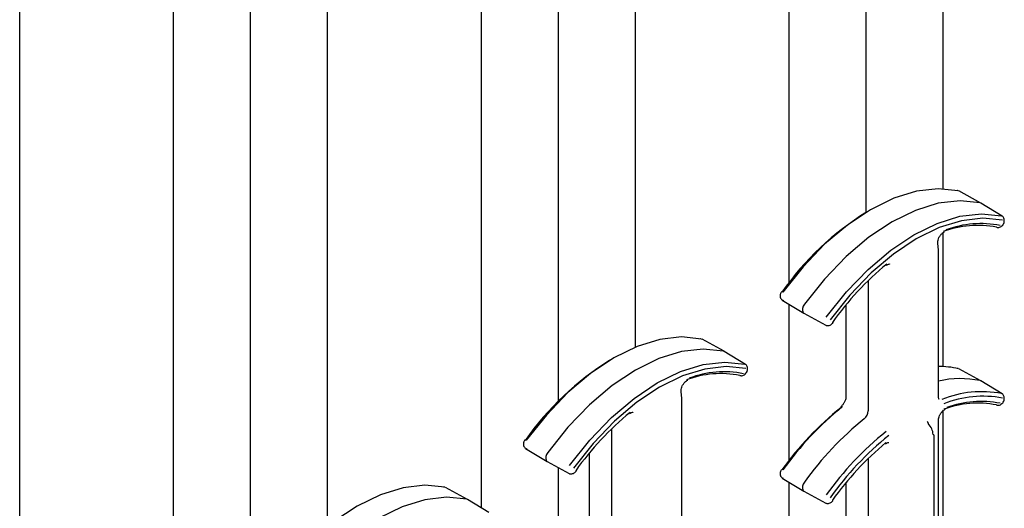
# Model space of a CAD drawing. Units: inches. Extents: x 0 to 176, y 0 to 136.
# Drawn here: x 115 to 117, y 117 to 118 of the extents above; entities that cross this region are included whole.
import ezdxf

# ---------------------------------------------------------------- set-up
doc = ezdxf.new("R2010")
doc.units = ezdxf.units.IN
doc.header["$LTSCALE"] = 16
doc.header["$MEASUREMENT"] = 0

msp = doc.modelspace()

# ---------------------------------------------------------------- linework, layer by layer
at = {"color": 7, "linetype": 'Continuous', "lineweight": 25}
for p, q in [((114.7878, 116.183), (114.7878, 121.9766)), ((115.3182, 115.5391), (115.3182, 121.8745)), ((115.1414, 116.3964), (115.1414, 121.7725)), ((115.4949, 116.6429), (115.4949, 121.5684)), ((116.0253, 116.93), (116.0253, 121.4663)), ((115.8485, 116.6846), (115.8485, 121.3643)), ((116.2021, 117.0538), (116.2021, 121.1602)), ((116.7324, 117.3638), (116.7324, 121.0581)), ((116.5556, 117.2027), (116.5556, 120.9561)), ((116.9092, 117.4176), (116.9092, 120.752)), ((116.9955, 117.3849), (116.945, 117.4126)), ((116.9956, 117.3848), (116.994, 117.3854)), ((117.0448, 117.355), (116.9956, 117.3848)), ((116.9092, 117.0093), (116.9092, 117.3171)), ((116.8986, 117.2777), (116.897, 117.2919)), ((116.8986, 116.9389), (116.8986, 117.2777)), ((116.737, 117.2067), (116.737, 116.9075)), ((116.5396, 117.1619), (116.5888, 117.1321)), ((116.5556, 116.7945), (116.5556, 117.1522)), ((116.6858, 117.1511), (116.6858, 116.9399)), ((116.5878, 117.1328), (116.589, 117.132)), ((116.589, 117.132), (116.6394, 117.1043)), ((116.4058, 117.0445), (116.3554, 117.0722)), ((116.406, 117.0444), (116.4044, 117.045)), ((116.4552, 117.0146), (116.406, 117.0444)), ((116.9955, 116.9766), (116.945, 117.0043)), ((116.9956, 116.9765), (116.994, 116.9771)), ((117.0448, 116.9467), (116.9956, 116.9765)), ((116.309, 116.9373), (116.3074, 116.9515)), ((116.309, 116.5986), (116.309, 116.9373)), ((116.8986, 116.4994), (116.8986, 116.8869)), ((116.9092, 116.4575), (116.9092, 116.9081)), ((116.1473, 116.8663), (116.1473, 116.5672)), ((116.8729, 116.8826), (116.8725, 116.8831)), ((116.8881, 116.264), (116.8881, 116.8506)), ((115.95, 116.8215), (115.9992, 116.7917)), ((116.0962, 116.8107), (116.0962, 116.5996)), ((116.737, 116.7984), (116.737, 116.468)), ((115.9982, 116.7924), (115.9993, 116.7916)), ((115.9993, 116.7916), (116.0498, 116.7639)), ((116.0253, 116.5218), (116.0253, 116.7773)), ((116.5396, 116.7536), (116.5888, 116.7238)), ((115.8162, 116.7041), (115.7658, 116.7318)), ((116.5556, 116.2534), (116.5556, 116.7439)), ((116.6858, 116.7428), (116.6858, 116.5004)), ((116.5878, 116.7245), (116.589, 116.7237)), ((116.589, 116.7237), (116.6394, 116.696)), ((115.8164, 116.704), (115.8148, 116.7047)), ((115.8656, 116.6742), (115.8164, 116.704))]:
    msp.add_line(p, q, dxfattribs=at)
at = {"color": 7, "linetype": 'Continuous', "lineweight": 25, "flags": 128}
for points in [[(116.9437, 117.4131), (116.8976, 117.4178), (116.8479, 117.412), (116.7958, 117.3958), (116.7424, 117.3697), (116.689, 117.3342), (116.6369, 117.2902), (116.5872, 117.2386), (116.541, 117.1806)], [(116.994, 117.3854), (116.9478, 117.3901), (116.898, 117.3843), (116.8457, 117.3681), (116.7922, 117.342), (116.7387, 117.3064), (116.6864, 117.2622), (116.6366, 117.2105), (116.5904, 117.1524)], [(116.6407, 117.1231), (116.6868, 117.181), (116.7365, 117.2326), (116.7887, 117.2767), (116.842, 117.3122), (116.8954, 117.3383), (116.9475, 117.3545), (116.9972, 117.3602), (117.0434, 117.3555)], [(117.0456, 117.3454), (117.0002, 117.35), (116.9513, 117.3443), (116.9, 117.3284), (116.8474, 117.3027), (116.7949, 117.2677), (116.7436, 117.2244), (116.6947, 117.1736), (116.6493, 117.1165)], [(116.6546, 117.1108), (116.6551, 117.1102), (116.6554, 117.1097), (116.6554, 117.1094), (116.6553, 117.1093)], [(116.3541, 117.0727), (116.308, 117.0774), (116.2583, 117.0716), (116.2061, 117.0555), (116.1528, 117.0293), (116.0994, 116.9938), (116.0473, 116.9498), (115.9976, 116.8982), (115.9514, 116.8402)], [(116.4044, 117.045), (116.3582, 117.0497), (116.3084, 117.0439), (116.2561, 117.0278), (116.2026, 117.0016), (116.1491, 116.966), (116.0968, 116.9218), (116.047, 116.8701), (116.0008, 116.812)], [(116.0511, 116.7827), (116.0972, 116.8407), (116.1469, 116.8923), (116.199, 116.9363), (116.2524, 116.9718), (116.3058, 116.9979), (116.3579, 117.0141), (116.4076, 117.0199), (116.4537, 117.0152)], [(116.456, 117.005), (116.4106, 117.0096), (116.3617, 117.0039), (116.3104, 116.988), (116.2578, 116.9623), (116.2053, 116.9274), (116.154, 116.884), (116.1051, 116.8332), (116.0596, 116.7762)], [(116.065, 116.7704), (116.0655, 116.7698), (116.0657, 116.7693), (116.0658, 116.769), (116.0657, 116.7689)], [(115.7645, 116.7323), (115.7184, 116.737), (115.6687, 116.7312), (115.6165, 116.7151), (115.5632, 116.689), (115.5098, 116.6535), (115.4577, 116.6094), (115.408, 116.5578), (115.3618, 116.4998)], [(115.8148, 116.7047), (115.7686, 116.7094), (115.7187, 116.7036), (115.6665, 116.6874), (115.613, 116.6612), (115.5595, 116.6256), (115.5072, 116.5815), (115.4574, 116.5297), (115.4111, 116.4716)], [(116.6546, 116.7025), (116.6551, 116.7019), (116.6554, 116.7014), (116.6554, 116.7011), (116.6553, 116.7011)]]:
    msp.add_lwpolyline(points, dxfattribs=at)
at = {"color": 7, "linetype": 'Continuous', "lineweight": 25}
for centre, radius, start, end in [((116.9413, 117.4086), 0.00509, 61.1119, 93.5913), ((117.0843, 116.7984), 0.6659, 121.8021, 145.0092), ((117.0421, 117.3505), 0.00518, 29.9328, 58.4106), ((116.9882, 117.1063), 0.2274, 78.9697, 110.4261), ((116.9961, 117.1065), 0.2312, 78.969, 110.4269), ((117.0342, 117.334), 0.00509, 241.1283, 275.9841), ((117.2324, 116.6972), 0.7106, 129.5955, 144.406), ((116.7769, 117.2438), 0.00276, 314.1797, 20.0684), ((116.6024, 117.1409), 0.0167, 136.2308, 208.8867), ((116.6419, 117.1089), 0.00522, 241.7002, 270.4895), ((116.3517, 117.0682), 0.00509, 61.1119, 93.5913), ((116.4947, 116.4581), 0.6659, 121.8019, 145.0091), ((116.4525, 117.0102), 0.00519, 29.9589, 58.3845), ((116.9006, 116.8104), 0.1991, 77.5001, 90.5935), ((116.9413, 117.0003), 0.00509, 61.1119, 93.5913), ((116.3986, 116.7659), 0.2274, 78.9692, 110.4266), ((116.4065, 116.7662), 0.2312, 78.9692, 110.4266), ((116.4446, 116.9936), 0.0051, 241.1551, 275.9573), ((116.9485, 116.7579), 0.2239, 78.2649, 102.8853), ((116.9971, 116.7064), 0.2453, 79.1401, 111.7782), ((117.0001, 116.7), 0.2414, 79.1405, 111.7778), ((117.0421, 116.9423), 0.00517, 29.9163, 58.4271), ((117.1279, 116.351), 0.7242, 128.8346, 144.4485), ((117.1396, 116.3446), 0.7357, 128.8345, 144.4485), ((116.6766, 116.916), 0.00293, 136.3303, 198.041), ((116.9882, 116.6992), 0.2263, 78.9192, 110.0169), ((116.9961, 116.6994), 0.2301, 78.9191, 110.0173), ((117.0342, 116.9257), 0.0051, 241.1529, 275.9771), ((116.6428, 116.3568), 0.7106, 129.5955, 144.406), ((116.1873, 116.9034), 0.00276, 314.1854, 20.0627), ((117.1904, 116.3153), 0.7375, 128.8345, 144.4486), ((116.7125, 116.9088), 0.0245, 308.9746, 357.0842), ((117.2392, 116.2871), 0.7357, 128.8345, 144.4485), ((117.2384, 116.2872), 0.7242, 128.8346, 144.4485), ((116.8843, 116.8502), 0.00387, 5.3775, 64.6019), ((117.2337, 116.2878), 0.7123, 129.822, 144.3942), ((116.775, 116.8339), 0.00273, 314.6876, 20.5407), ((116.0128, 116.8005), 0.0167, 136.2319, 208.8878), ((116.0522, 116.7685), 0.00522, 241.7094, 270.495), ((115.762, 116.7278), 0.00509, 61.1312, 93.585), ((116.6024, 116.7326), 0.0167, 136.2323, 208.8855), ((116.6419, 116.7006), 0.00522, 241.6882, 270.481)]:
    msp.add_arc(centre, radius, start, end, dxfattribs=at)
msp.add_ellipse((116.8696, 116.8635), major_axis=(-0.0114, 0.0205), ratio=0.567218, start_param=3.935499, end_param=5.178773, dxfattribs=at)
for points, knots in [([(117.0347, 117.3289), (117.036, 117.3289), (117.0384, 117.3289), (117.0424, 117.331), (117.046, 117.3343), (117.0475, 117.337), (117.0483, 117.3383)], [0, 0, 0, 0, 0.263056, 0.518095, 0.764046, 1, 1, 1, 1]), ([(117.0483, 117.3383), (117.0487, 117.3394), (117.0495, 117.3418), (117.0496, 117.346), (117.0488, 117.35), (117.0473, 117.3521), (117.0466, 117.3532)], [0, 0, 0, 0, 0.230825, 0.47762, 0.735798, 1, 1, 1, 1]), ([(116.897, 117.2919), (116.8969, 117.2929), (116.8965, 117.295), (116.8973, 117.3), (116.8994, 117.3056), (116.9027, 117.3112), (116.9068, 117.3157), (116.9103, 117.3182), (116.9119, 117.3188), (116.9124, 117.319)], [0, 0, 0, 0, 0.138495, 0.284733, 0.439993, 0.603017, 0.767372, 0.925792, 1, 1, 1, 1]), ([(116.7789, 117.2419), (116.7801, 117.2427), (116.7825, 117.2445), (116.7852, 117.245), (116.7858, 117.245), (116.7859, 117.2448), (116.7859, 117.2447)], [0, 0, 0, 0, 0.291043, 0.592771, 0.899428, 1, 1, 1, 1]), ([(116.538, 117.1818), (116.5376, 117.1811), (116.5368, 117.1798), (116.5358, 117.1776), (116.535, 117.1752), (116.5346, 117.1728), (116.5345, 117.1704), (116.5348, 117.1682), (116.5355, 117.1663), (116.5363, 117.1653), (116.5367, 117.1647)], [0, 0, 0, 0, 0.116387, 0.235485, 0.357195, 0.481372, 0.60789, 0.736595, 0.867355, 1, 1, 1, 1]), ([(116.5367, 117.1647), (116.5374, 117.1639), (116.5389, 117.1623), (116.541, 117.1615), (116.5421, 117.1612)], [0, 0, 0, 0, 0.494017, 1, 1, 1, 1]), ([(116.6418, 117.1036), (116.6431, 117.1035), (116.6456, 117.1033), (116.6494, 117.1045), (116.6528, 117.1066), (116.6545, 117.1084), (116.6553, 117.1093)], [0, 0, 0, 0, 0.264051, 0.522056, 0.768897, 1, 1, 1, 1]), ([(116.4587, 116.9979), (116.4591, 116.9991), (116.4599, 117.0015), (116.46, 117.0056), (116.4592, 117.0096), (116.4577, 117.0117), (116.457, 117.0128)], [0, 0, 0, 0, 0.230822, 0.477616, 0.735791, 1, 1, 1, 1]), ([(116.3074, 116.9515), (116.3072, 116.9525), (116.3069, 116.9546), (116.3077, 116.9596), (116.3098, 116.9652), (116.3131, 116.9708), (116.3172, 116.9754), (116.3207, 116.9778), (116.3223, 116.9784), (116.3228, 116.9786)], [0, 0, 0, 0, 0.138493, 0.284731, 0.44, 0.603026, 0.767383, 0.925805, 1, 1, 1, 1]), ([(116.4451, 116.9886), (116.4464, 116.9885), (116.4488, 116.9885), (116.4528, 116.9906), (116.4563, 116.9939), (116.4579, 116.9966), (116.4587, 116.9979)], [0, 0, 0, 0, 0.263056, 0.518067, 0.764045, 1, 1, 1, 1]), ([(116.6858, 116.9399), (116.6857, 116.9385), (116.6855, 116.9355), (116.6836, 116.9298), (116.6805, 116.9242), (116.6771, 116.9202), (116.6751, 116.9185), (116.6745, 116.918)], [0, 0, 0, 0, 0.208838, 0.429678, 0.662714, 0.899333, 1, 1, 1, 1]), ([(116.8998, 116.9344), (116.8998, 116.9344), (116.8996, 116.9345), (116.8994, 116.9347), (116.8986, 116.937), (116.8986, 116.9386), (116.8986, 116.9389)], [0, 0, 0, 0, 0.01398, 0.528326, 0.89225, 1, 1, 1, 1]), ([(117.0483, 116.93), (117.0487, 116.9312), (117.0495, 116.9336), (117.0496, 116.9377), (117.0488, 116.9417), (117.0473, 116.9438), (117.0466, 116.9449)], [0, 0, 0, 0, 0.2308425, 0.4776328, 0.7357715, 1, 1, 1, 1]), ([(116.8986, 116.8869), (116.8987, 116.8884), (116.8989, 116.8914), (116.9008, 116.897), (116.904, 116.9027), (116.908, 116.9075), (116.9118, 116.9104), (116.9136, 116.9111), (116.9143, 116.9114)], [0, 0, 0, 0, 0.163751, 0.336918, 0.519643, 0.705176, 0.885256, 1, 1, 1, 1]), ([(117.0347, 116.9207), (117.036, 116.9206), (117.0384, 116.9206), (117.0424, 116.9227), (117.046, 116.926), (117.0475, 116.9287), (117.0483, 116.93)], [0, 0, 0, 0, 0.263051, 0.518094, 0.764064, 1, 1, 1, 1]), ([(116.1893, 116.9015), (116.1905, 116.9023), (116.1929, 116.9041), (116.1956, 116.9046), (116.1962, 116.9046), (116.1963, 116.9044), (116.1963, 116.9044)], [0, 0, 0, 0, 0.291043, 0.592771, 0.899428, 1, 1, 1, 1]), ([(116.8729, 116.8825), (116.873, 116.8824), (116.8737, 116.882), (116.8743, 116.8805), (116.8747, 116.8791), (116.8749, 116.8785)], [0, 0, 0, 0, 0.134106, 0.612475, 1, 1, 1, 1]), ([(115.9484, 116.8414), (115.948, 116.8407), (115.9471, 116.8394), (115.9461, 116.8372), (115.9454, 116.8348), (115.945, 116.8324), (115.9449, 116.83), (115.9452, 116.8278), (115.9459, 116.8259), (115.9467, 116.8249), (115.9471, 116.8244)], [0, 0, 0, 0, 0.116385, 0.235481, 0.357189, 0.481374, 0.607889, 0.736592, 0.867358, 1, 1, 1, 1]), ([(115.9471, 116.8244), (115.9478, 116.8235), (115.9493, 116.8219), (115.9514, 116.8212), (115.9525, 116.8208)], [0, 0, 0, 0, 0.493972, 1, 1, 1, 1]), ([(116.777, 116.832), (116.7782, 116.8329), (116.7806, 116.8346), (116.7833, 116.8352), (116.7839, 116.8352), (116.7841, 116.835), (116.7841, 116.8349)], [0, 0, 0, 0, 0.290006, 0.590583, 0.895175, 1, 1, 1, 1]), ([(116.538, 116.7735), (116.5376, 116.7728), (116.5368, 116.7715), (116.5358, 116.7693), (116.535, 116.7669), (116.5346, 116.7645), (116.5345, 116.7622), (116.5348, 116.76), (116.5355, 116.758), (116.5363, 116.757), (116.5367, 116.7565)], [0, 0, 0, 0, 0.116384, 0.235499, 0.357183, 0.481356, 0.607899, 0.736602, 0.867359, 1, 1, 1, 1]), ([(116.0522, 116.7633), (116.0535, 116.7632), (116.0559, 116.7629), (116.0598, 116.7642), (116.0632, 116.7662), (116.0649, 116.7681), (116.0657, 116.7689)], [0, 0, 0, 0, 0.26405, 0.522089, 0.768897, 1, 1, 1, 1]), ([(116.5367, 116.7565), (116.5374, 116.7557), (116.5389, 116.754), (116.541, 116.7533), (116.5421, 116.7529)], [0, 0, 0, 0, 0.494017, 1, 1, 1, 1]), ([(116.6418, 116.6954), (116.6431, 116.6953), (116.6456, 116.695), (116.6494, 116.6963), (116.6528, 116.6983), (116.6545, 116.7002), (116.6553, 116.7011)], [0, 0, 0, 0, 0.264048, 0.522051, 0.768874, 1, 1, 1, 1])]:
    msp.add_open_spline(points, degree=3, knots=knots, dxfattribs=at)

doc.saveas('drawing.dxf')
